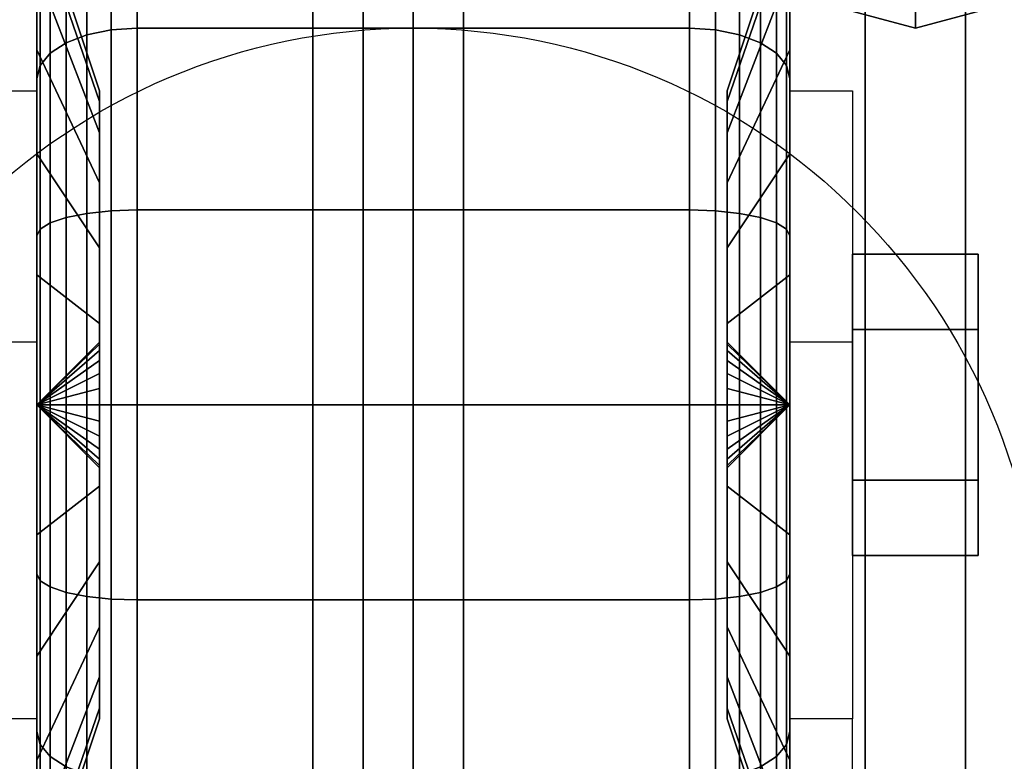
# Model space of a CAD drawing. Extents: x -49.5 to 49.5, y -18.5 to 18.5.
# Drawn here: x 45.7 to 47.7, y 14.3 to 15.8 of the extents above; entities that cross this region are included whole.
import ezdxf

# ---------------------------------------------------------------- set-up
doc = ezdxf.new("R2010")
doc.units = 0
for name, color, linetype in [('3D', 254, 'CONTINUOUS'), ('3D-BLACK', 250, 'CONTINUOUS'), ('3D-CASTIRON', 251, 'CONTINUOUS'), ('3D-CHROME', 254, 'CONTINUOUS'), ('3D-FLAT', 7, 'CONTINUOUS'), ('3D-NON', 43, 'CONTINUOUS')]:
    doc.layers.add(name, color=color, linetype=linetype)

msp = doc.modelspace()

# ---------------------------------------------------------------- linework, layer by layer
at = {"layer": '3D', "extrusion": (-1, 0, 0)}
msp.add_circle((-15, 1.5, -47.625), 0.25, dxfattribs=at)
msp.add_arc((-15, 1.5, -45.75), 0.625, 180, 0, dxfattribs=at)
at = {"layer": '3D', "extrusion": (1, 0, 0)}
msp.add_arc((15, 1.5, 47.25), 0.625, 180, 0, dxfattribs=at)
at = {"layer": '3D'}
for points in [[(47.5, 15.75, 26.25), (47.5, 15.7835, 26.125), (47.1417, 15.8795, 26.125), (47.125, 15.8505, 26.25)], [(47.875, 15.8505, 26.25), (47.8583, 15.8795, 26.125), (47.5, 15.7835, 26.125), (47.5, 15.75, 26.25)], [(47.5, 15.75, 29.5), (47.5, 15.75, 26.25), (47.125, 15.8505, 26.25), (47.125, 15.8505, 29.5)], [(47.875, 15.8505, 29.5), (47.875, 15.8505, 26.25), (47.5, 15.75, 26.25), (47.5, 15.75, 29.5)], [(45.75, 15.125, 3.75), (45.625, 15.125, 3.75), (45.625, 15.625, 1.5), (45.75, 15.625, 1.5)], [(47.25, 15.625, 1.5), (47.375, 15.625, 1.5), (47.375, 15.125, 3.75), (47.25, 15.125, 3.75)], [(45.75, 15, 1.5), (45.875, 15.1207, 1.4676), (45.875, 15.125, 1.5), (45.75, 15, 1.5)], [(45.75, 15, 1.5), (45.875, 15.125, 1.5), (45.875, 15.1207, 1.5324), (45.75, 15, 1.5)], [(45.75, 15, 1.5), (45.875, 15.1083, 1.4375), (45.875, 15.1207, 1.4676), (45.75, 15, 1.5)], [(45.75, 15, 1.5), (45.875, 15.1207, 1.5324), (45.875, 15.1083, 1.5625), (45.75, 15, 1.5)], [(47.25, 15, 1.5), (47.125, 15.125, 1.5), (47.125, 15.1207, 1.4676), (47.25, 15, 1.5)], [(47.25, 15, 1.5), (47.125, 15.1207, 1.5324), (47.125, 15.125, 1.5), (47.25, 15, 1.5)], [(47.25, 15, 1.5), (47.125, 15.1207, 1.4676), (47.125, 15.1083, 1.4375), (47.25, 15, 1.5)], [(47.25, 15, 1.5), (47.125, 15.1083, 1.5625), (47.125, 15.1207, 1.5324), (47.25, 15, 1.5)], [(45.75, 15, 1.5), (45.875, 15.0884, 1.4116), (45.875, 15.1083, 1.4375), (45.75, 15, 1.5)], [(45.75, 15, 1.5), (45.875, 15.1083, 1.5625), (45.875, 15.0884, 1.5884), (45.75, 15, 1.5)], [(47.25, 15, 1.5), (47.125, 15.1083, 1.4375), (47.125, 15.0884, 1.4116), (47.25, 15, 1.5)], [(47.25, 15, 1.5), (47.125, 15.0884, 1.5884), (47.125, 15.1083, 1.5625), (47.25, 15, 1.5)], [(45.75, 15, 1.5), (45.875, 15.0625, 1.3917), (45.875, 15.0884, 1.4116), (45.75, 15, 1.5)], [(45.75, 15, 1.5), (45.875, 15.0884, 1.5884), (45.875, 15.0625, 1.6083), (45.75, 15, 1.5)], [(47.25, 15, 1.5), (47.125, 15.0884, 1.4116), (47.125, 15.0625, 1.3917), (47.25, 15, 1.5)], [(47.25, 15, 1.5), (47.125, 15.0625, 1.6083), (47.125, 15.0884, 1.5884), (47.25, 15, 1.5)], [(45.75, 15, 1.5), (45.875, 15.0324, 1.3793), (45.875, 15.0625, 1.3917), (45.75, 15, 1.5)], [(45.75, 15, 1.5), (45.875, 15.0625, 1.6083), (45.875, 15.0324, 1.6207), (45.75, 15, 1.5)], [(47.25, 15, 1.5), (47.125, 15.0625, 1.3917), (47.125, 15.0324, 1.3793), (47.25, 15, 1.5)], [(47.25, 15, 1.5), (47.125, 15.0324, 1.6207), (47.125, 15.0625, 1.6083), (47.25, 15, 1.5)], [(45.75, 15, 1.5), (45.875, 15, 1.375), (45.875, 15.0324, 1.3793), (45.75, 15, 1.5)], [(45.75, 15, 1.5), (45.875, 15.0324, 1.6207), (45.875, 15, 1.625), (45.75, 15, 1.5)], [(47.25, 15, 1.5), (47.125, 15.0324, 1.3793), (47.125, 15, 1.375), (47.25, 15, 1.5)], [(47.25, 15, 1.5), (47.125, 15, 1.625), (47.125, 15.0324, 1.6207), (47.25, 15, 1.5)], [(45.75, 15, 1.5), (45.875, 14.9676, 1.3793), (45.875, 15, 1.375), (45.75, 15, 1.5)], [(45.75, 15, 1.5), (45.875, 14.9375, 1.3917), (45.875, 14.9676, 1.3793), (45.75, 15, 1.5)], [(45.75, 15, 1.5), (45.875, 14.9116, 1.4116), (45.875, 14.9375, 1.3917), (45.75, 15, 1.5)], [(45.75, 15, 1.5), (45.875, 14.8917, 1.4375), (45.875, 14.9116, 1.4116), (45.75, 15, 1.5)], [(45.75, 15, 1.5), (45.875, 14.8793, 1.4676), (45.875, 14.8917, 1.4375), (45.75, 15, 1.5)], [(45.75, 15, 1.5), (45.875, 14.875, 1.5), (45.875, 14.8793, 1.4676), (45.75, 15, 1.5)], [(45.75, 15, 1.5), (45.875, 14.8793, 1.5324), (45.875, 14.875, 1.5), (45.75, 15, 1.5)], [(45.75, 15, 1.5), (45.875, 14.8917, 1.5625), (45.875, 14.8793, 1.5324), (45.75, 15, 1.5)], [(45.75, 15, 1.5), (45.875, 14.9116, 1.5884), (45.875, 14.8917, 1.5625), (45.75, 15, 1.5)], [(45.75, 15, 1.5), (45.875, 14.9375, 1.6083), (45.875, 14.9116, 1.5884), (45.75, 15, 1.5)], [(45.75, 15, 1.5), (45.875, 14.9676, 1.6207), (45.875, 14.9375, 1.6083), (45.75, 15, 1.5)], [(45.75, 15, 1.5), (45.875, 15, 1.625), (45.875, 14.9676, 1.6207), (45.75, 15, 1.5)], [(47.25, 15, 1.5), (47.125, 14.8793, 1.4676), (47.125, 14.875, 1.5), (47.25, 15, 1.5)], [(47.25, 15, 1.5), (47.125, 14.8917, 1.4375), (47.125, 14.8793, 1.4676), (47.25, 15, 1.5)], [(47.25, 15, 1.5), (47.125, 14.9116, 1.4116), (47.125, 14.8917, 1.4375), (47.25, 15, 1.5)], [(47.25, 15, 1.5), (47.125, 14.9375, 1.3917), (47.125, 14.9116, 1.4116), (47.25, 15, 1.5)], [(47.25, 15, 1.5), (47.125, 14.9676, 1.3793), (47.125, 14.9375, 1.3917), (47.25, 15, 1.5)], [(47.25, 15, 1.5), (47.125, 15, 1.375), (47.125, 14.9676, 1.3793), (47.25, 15, 1.5)], [(47.25, 15, 1.5), (47.125, 14.9676, 1.6207), (47.125, 15, 1.625), (47.25, 15, 1.5)], [(47.25, 15, 1.5), (47.125, 14.9375, 1.6083), (47.125, 14.9676, 1.6207), (47.25, 15, 1.5)], [(47.25, 15, 1.5), (47.125, 14.9116, 1.5884), (47.125, 14.9375, 1.6083), (47.25, 15, 1.5)], [(47.25, 15, 1.5), (47.125, 14.8917, 1.5625), (47.125, 14.9116, 1.5884), (47.25, 15, 1.5)], [(47.25, 15, 1.5), (47.125, 14.8793, 1.5324), (47.125, 14.8917, 1.5625), (47.25, 15, 1.5)], [(47.25, 15, 1.5), (47.125, 14.875, 1.5), (47.125, 14.8793, 1.5324), (47.25, 15, 1.5)], [(45.75, 14.375, 1.5), (45.625, 14.375, 1.5), (45.625, 13.875, 3.75), (45.75, 13.875, 3.75)], [(47.25, 13.875, 3.75), (47.375, 13.875, 3.75), (47.375, 14.375, 1.5), (47.25, 14.375, 1.5)]]:
    msp.add_3dface(points, dxfattribs=at)
at = {"layer": '3D-BLACK'}
for points in [[(49.4, 18.5, 36.5), (25.6, 18.5, 36.5), (25.6, -12.5, 36.5), (49.4, -12.5, 36.5)], [(45.75, 15.7071, 0.7929), (45.75, 15.9192, 0.5808), (45.75, 16.1258, 0.85), (45.75, 15.866, 1)], [(45.75, 15.866, 2), (45.75, 16.1258, 2.15), (45.75, 15.9192, 2.4192), (45.75, 15.7071, 2.2071)], [(47.25, 15.9192, 0.5808), (47.25, 15.7071, 0.7929), (47.25, 15.866, 1), (47.25, 16.1258, 0.85)], [(47.25, 16.1258, 2.15), (47.25, 15.866, 2), (47.25, 15.7071, 2.2071), (47.25, 15.9192, 2.4192)], [(45.8086, 15.7207, 0.2517), (45.85, 15.7366, 0.2242), (45.85, 16.0417, 0.4583), (45.8086, 16.0192, 0.4808)], [(45.8086, 16.0192, 2.5192), (45.85, 16.0417, 2.5417), (45.85, 15.7366, 2.7758), (45.8086, 15.7207, 2.7483)], [(45.85, 15.7366, 0.2242), (45.8982, 15.7466, 0.2069), (45.8982, 16.0558, 0.4442), (45.85, 16.0417, 0.4583)], [(45.85, 16.0417, 2.5417), (45.8982, 16.0558, 2.5558), (45.8982, 15.7466, 2.7931), (45.85, 15.7366, 2.7758)], [(45.8982, 15.7466, 0.2069), (45.95, 15.75, 0.201), (45.95, 16.0607, 0.4393), (45.8982, 16.0558, 0.4442)], [(45.8982, 16.0558, 2.5558), (45.95, 16.0607, 2.5607), (45.95, 15.75, 2.799), (45.8982, 15.7466, 2.7931)], [(45.95, 15.75, 0.201), (47.05, 15.75, 0.201), (47.05, 16.0607, 0.4393), (45.95, 16.0607, 0.4393)], [(45.95, 16.0607, 2.5607), (47.05, 16.0607, 2.5607), (47.05, 15.75, 2.799), (45.95, 15.75, 2.799)], [(47.05, 15.75, 0.201), (47.1018, 15.7466, 0.2069), (47.1018, 16.0558, 0.4442), (47.05, 16.0607, 0.4393)], [(47.05, 16.0607, 2.5607), (47.1018, 16.0558, 2.5558), (47.1018, 15.7466, 2.7931), (47.05, 15.75, 2.799)], [(47.1018, 15.7466, 0.2069), (47.15, 15.7366, 0.2242), (47.15, 16.0417, 0.4583), (47.1018, 16.0558, 0.4442)], [(47.1018, 16.0558, 2.5558), (47.15, 16.0417, 2.5417), (47.15, 15.7366, 2.7758), (47.1018, 15.7466, 2.7931)], [(47.15, 15.7366, 0.2242), (47.1914, 15.7207, 0.2517), (47.1914, 16.0192, 0.4808), (47.15, 16.0417, 0.4583)], [(47.15, 16.0417, 2.5417), (47.1914, 16.0192, 2.5192), (47.1914, 15.7207, 2.7483), (47.15, 15.7366, 2.7758)], [(45.7768, 15.7, 0.2876), (45.8086, 15.7207, 0.2517), (45.8086, 16.0192, 0.4808), (45.7768, 15.9899, 0.5101)], [(45.7768, 15.9899, 2.4899), (45.8086, 16.0192, 2.5192), (45.8086, 15.7207, 2.7483), (45.7768, 15.7, 2.7124)], [(47.1914, 15.7207, 0.2517), (47.2232, 15.7, 0.2876), (47.2232, 15.9899, 0.5101), (47.1914, 16.0192, 0.4808)], [(47.1914, 16.0192, 2.5192), (47.2232, 15.9899, 2.4899), (47.2232, 15.7, 2.7124), (47.1914, 15.7207, 2.7483)], [(45.875, 15.6037, 1.3382), (45.75, 15.9659, 1.2412), (45.75, 16, 1.5), (45.875, 15.625, 1.5)], [(45.875, 15.625, 1.5), (45.75, 16, 1.5), (45.75, 15.9659, 1.7588), (45.875, 15.6037, 1.6618)], [(45.7568, 15.6759, 0.3293), (45.7768, 15.7, 0.2876), (45.7768, 15.9899, 0.5101), (45.7568, 15.9558, 0.5442)], [(45.7568, 15.9558, 2.4558), (45.7768, 15.9899, 2.4899), (45.7768, 15.7, 2.7124), (45.7568, 15.6759, 2.6707)], [(47.25, 15.9659, 1.2412), (47.125, 15.6037, 1.3382), (47.125, 15.625, 1.5), (47.25, 16, 1.5)], [(47.25, 16, 1.5), (47.125, 15.625, 1.5), (47.125, 15.6037, 1.6618), (47.25, 15.9659, 1.7588)], [(47.2232, 15.7, 0.2876), (47.2432, 15.6759, 0.3293), (47.2432, 15.9558, 0.5442), (47.2232, 15.9899, 0.5101)], [(47.2232, 15.9899, 2.4899), (47.2432, 15.9558, 2.4558), (47.2432, 15.6759, 2.6707), (47.2232, 15.7, 2.7124)], [(45.875, 15.5413, 1.1875), (45.75, 15.866, 1), (45.75, 15.9659, 1.2412), (45.875, 15.6037, 1.3382)], [(45.875, 15.6037, 1.6618), (45.75, 15.9659, 1.7588), (45.75, 15.866, 2), (45.875, 15.5413, 1.8125)], [(47.25, 15.866, 1), (47.125, 15.5413, 1.1875), (47.125, 15.6037, 1.3382), (47.25, 15.9659, 1.2412)], [(47.25, 15.9659, 1.7588), (47.125, 15.6037, 1.6618), (47.125, 15.5413, 1.8125), (47.25, 15.866, 2)], [(45.75, 15.65, 0.3742), (45.7568, 15.6759, 0.3293), (45.7568, 15.9558, 0.5442), (45.75, 15.9192, 0.5808)], [(45.75, 15.9192, 2.4192), (45.7568, 15.9558, 2.4558), (45.7568, 15.6759, 2.6707), (45.75, 15.65, 2.6258)], [(47.2432, 15.6759, 0.3293), (47.25, 15.65, 0.3742), (47.25, 15.9192, 0.5808), (47.2432, 15.9558, 0.5442)], [(47.2432, 15.9558, 2.4558), (47.25, 15.9192, 2.4192), (47.25, 15.65, 2.6258), (47.2432, 15.6759, 2.6707)], [(45.75, 15.5, 0.634), (45.75, 15.65, 0.3742), (45.75, 15.9192, 0.5808), (45.75, 15.7071, 0.7929)], [(45.75, 15.7071, 2.2071), (45.75, 15.9192, 2.4192), (45.75, 15.65, 2.6258), (45.75, 15.5, 2.366)], [(47.25, 15.65, 0.3742), (47.25, 15.5, 0.634), (47.25, 15.7071, 0.7929), (47.25, 15.9192, 0.5808)], [(47.25, 15.9192, 2.4192), (47.25, 15.7071, 2.2071), (47.25, 15.5, 2.366), (47.25, 15.65, 2.6258)], [(45.875, 15.4419, 1.0581), (45.75, 15.7071, 0.7929), (45.75, 15.866, 1), (45.875, 15.5413, 1.1875)], [(45.875, 15.5413, 1.8125), (45.75, 15.866, 2), (45.75, 15.7071, 2.2071), (45.875, 15.4419, 1.9419)], [(47.25, 15.7071, 0.7929), (47.125, 15.4419, 1.0581), (47.125, 15.5413, 1.1875), (47.25, 15.866, 1)], [(47.25, 15.866, 2), (47.125, 15.5413, 1.8125), (47.125, 15.4419, 1.9419), (47.25, 15.7071, 2.2071)], [(45.8982, 15.3865, 0.0577), (45.95, 15.3882, 0.0511), (45.95, 15.75, 0.201), (45.8982, 15.7466, 0.2069)], [(45.8982, 15.7466, 2.7931), (45.95, 15.75, 2.799), (45.95, 15.3882, 2.9489), (45.8982, 15.3865, 2.9423)], [(45.95, 15.3882, 0.0511), (47.05, 15.3882, 0.0511), (47.05, 15.75, 0.201), (45.95, 15.75, 0.201)], [(45.95, 15.75, 2.799), (47.05, 15.75, 2.799), (47.05, 15.3882, 2.9489), (45.95, 15.3882, 2.9489)], [(47.05, 15.3882, 0.0511), (47.1018, 15.3865, 0.0577), (47.1018, 15.7466, 0.2069), (47.05, 15.75, 0.201)], [(47.05, 15.75, 2.799), (47.1018, 15.7466, 2.7931), (47.1018, 15.3865, 2.9423), (47.05, 15.3882, 2.9489)], [(45.8086, 15.3731, 0.1077), (45.85, 15.3813, 0.077), (45.85, 15.7366, 0.2242), (45.8086, 15.7207, 0.2517)], [(45.8086, 15.7207, 2.7483), (45.85, 15.7366, 2.7758), (45.85, 15.3813, 2.923), (45.8086, 15.3731, 2.8923)], [(45.85, 15.3813, 0.077), (45.8982, 15.3865, 0.0577), (45.8982, 15.7466, 0.2069), (45.85, 15.7366, 0.2242)], [(45.85, 15.7366, 2.7758), (45.8982, 15.7466, 2.7931), (45.8982, 15.3865, 2.9423), (45.85, 15.3813, 2.923)], [(47.1018, 15.3865, 0.0577), (47.15, 15.3813, 0.077), (47.15, 15.7366, 0.2242), (47.1018, 15.7466, 0.2069)], [(47.1018, 15.7466, 2.7931), (47.15, 15.7366, 2.7758), (47.15, 15.3813, 2.923), (47.1018, 15.3865, 2.9423)], [(47.15, 15.3813, 0.077), (47.1914, 15.3731, 0.1077), (47.1914, 15.7207, 0.2517), (47.15, 15.7366, 0.2242)], [(47.15, 15.7366, 2.7758), (47.1914, 15.7207, 2.7483), (47.1914, 15.3731, 2.8923), (47.15, 15.3813, 2.923)], [(45.7768, 15.3623, 0.1477), (45.8086, 15.3731, 0.1077), (45.8086, 15.7207, 0.2517), (45.7768, 15.7, 0.2876)], [(45.7768, 15.7, 2.7124), (45.8086, 15.7207, 2.7483), (45.8086, 15.3731, 2.8923), (45.7768, 15.3623, 2.8523)], [(47.1914, 15.3731, 0.1077), (47.2232, 15.3623, 0.1477), (47.2232, 15.7, 0.2876), (47.1914, 15.7207, 0.2517)], [(47.1914, 15.7207, 2.7483), (47.2232, 15.7, 2.7124), (47.2232, 15.3623, 2.8523), (47.1914, 15.3731, 2.8923)], [(45.875, 15.3125, 0.9587), (45.75, 15.5, 0.634), (45.75, 15.7071, 0.7929), (45.875, 15.4419, 1.0581)], [(45.875, 15.4419, 1.9419), (45.75, 15.7071, 2.2071), (45.75, 15.5, 2.366), (45.875, 15.3125, 2.0413)], [(45.7568, 15.3499, 0.1943), (45.7768, 15.3623, 0.1477), (45.7768, 15.7, 0.2876), (45.7568, 15.6759, 0.3293)], [(45.7568, 15.6759, 2.6707), (45.7768, 15.7, 2.7124), (45.7768, 15.3623, 2.8523), (45.7568, 15.3499, 2.8057)], [(47.25, 15.5, 0.634), (47.125, 15.3125, 0.9587), (47.125, 15.4419, 1.0581), (47.25, 15.7071, 0.7929)], [(47.25, 15.7071, 2.2071), (47.125, 15.4419, 1.9419), (47.125, 15.3125, 2.0413), (47.25, 15.5, 2.366)], [(47.2232, 15.3623, 0.1477), (47.2432, 15.3499, 0.1943), (47.2432, 15.6759, 0.3293), (47.2232, 15.7, 0.2876)], [(47.2232, 15.7, 2.7124), (47.2432, 15.6759, 2.6707), (47.2432, 15.3499, 2.8057), (47.2232, 15.3623, 2.8523)], [(45.75, 15.3365, 0.2443), (45.7568, 15.3499, 0.1943), (45.7568, 15.6759, 0.3293), (45.75, 15.65, 0.3742)], [(45.75, 15.65, 2.6258), (45.7568, 15.6759, 2.6707), (45.7568, 15.3499, 2.8057), (45.75, 15.3365, 2.7557)], [(47.2432, 15.3499, 0.1943), (47.25, 15.3365, 0.2443), (47.25, 15.65, 0.3742), (47.2432, 15.6759, 0.3293)], [(47.2432, 15.6759, 2.6707), (47.25, 15.65, 2.6258), (47.25, 15.3365, 2.7557), (47.2432, 15.3499, 2.8057)], [(45.75, 15.2588, 0.5341), (45.75, 15.3365, 0.2443), (45.75, 15.65, 0.3742), (45.75, 15.5, 0.634)], [(45.75, 15.5, 2.366), (45.75, 15.65, 2.6258), (45.75, 15.3365, 2.7557), (45.75, 15.2588, 2.4659)], [(47.25, 15.3365, 0.2443), (47.25, 15.2588, 0.5341), (47.25, 15.5, 0.634), (47.25, 15.65, 0.3742)], [(47.25, 15.65, 2.6258), (47.25, 15.5, 2.366), (47.25, 15.2588, 2.4659), (47.25, 15.3365, 2.7557)], [(45.875, 15.1618, 0.8963), (45.75, 15.2588, 0.5341), (45.75, 15.5, 0.634), (45.875, 15.3125, 0.9587)], [(45.875, 15.3125, 2.0413), (45.75, 15.5, 2.366), (45.75, 15.2588, 2.4659), (45.875, 15.1618, 2.1037)], [(47.25, 15.2588, 0.5341), (47.125, 15.1618, 0.8963), (47.125, 15.3125, 0.9587), (47.25, 15.5, 0.634)], [(47.25, 15.5, 2.366), (47.125, 15.3125, 2.0413), (47.125, 15.1618, 2.1037), (47.25, 15.2588, 2.4659)], [(45.8086, 15, 0.0586), (45.85, 15, 0.0268), (45.85, 15.3813, 0.077), (45.8086, 15.3731, 0.1077)], [(45.8086, 15.3731, 2.8923), (45.85, 15.3813, 2.923), (45.85, 15, 2.9732), (45.8086, 15, 2.9414)], [(45.85, 15, 0.0268), (45.8982, 15, 0.0068), (45.8982, 15.3865, 0.0577), (45.85, 15.3813, 0.077)], [(45.85, 15.3813, 2.923), (45.8982, 15.3865, 2.9423), (45.8982, 15, 2.9932), (45.85, 15, 2.9732)], [(45.8982, 15, 0.0068), (45.95, 15), (45.95, 15.3882, 0.0511), (45.8982, 15.3865, 0.0577)], [(45.8982, 15.3865, 2.9423), (45.95, 15.3882, 2.9489), (45.95, 15, 3), (45.8982, 15, 2.9932)], [(45.95, 15), (47.05, 15), (47.05, 15.3882, 0.0511), (45.95, 15.3882, 0.0511)], [(45.95, 15.3882, 2.9489), (47.05, 15.3882, 2.9489), (47.05, 15, 3), (45.95, 15, 3)], [(47.05, 15), (47.1018, 15, 0.0068), (47.1018, 15.3865, 0.0577), (47.05, 15.3882, 0.0511)], [(47.05, 15.3882, 2.9489), (47.1018, 15.3865, 2.9423), (47.1018, 15, 2.9932), (47.05, 15, 3)], [(47.1018, 15, 0.0068), (47.15, 15, 0.0268), (47.15, 15.3813, 0.077), (47.1018, 15.3865, 0.0577)], [(47.1018, 15.3865, 2.9423), (47.15, 15.3813, 2.923), (47.15, 15, 2.9732), (47.1018, 15, 2.9932)], [(47.15, 15, 0.0268), (47.1914, 15, 0.0586), (47.1914, 15.3731, 0.1077), (47.15, 15.3813, 0.077)], [(47.15, 15.3813, 2.923), (47.1914, 15.3731, 2.8923), (47.1914, 15, 2.9414), (47.15, 15, 2.9732)], [(45.7568, 15, 0.1482), (45.7768, 15, 0.1), (45.7768, 15.3623, 0.1477), (45.7568, 15.3499, 0.1943)], [(45.7568, 15.3499, 2.8057), (45.7768, 15.3623, 2.8523), (45.7768, 15, 2.9), (45.7568, 15, 2.8518)], [(45.7768, 15, 0.1), (45.8086, 15, 0.0586), (45.8086, 15.3731, 0.1077), (45.7768, 15.3623, 0.1477)], [(45.7768, 15.3623, 2.8523), (45.8086, 15.3731, 2.8923), (45.8086, 15, 2.9414), (45.7768, 15, 2.9)], [(47.1914, 15, 0.0586), (47.2232, 15, 0.1), (47.2232, 15.3623, 0.1477), (47.1914, 15.3731, 0.1077)], [(47.1914, 15.3731, 2.8923), (47.2232, 15.3623, 2.8523), (47.2232, 15, 2.9), (47.1914, 15, 2.9414)], [(47.2232, 15, 0.1), (47.2432, 15, 0.1482), (47.2432, 15.3499, 0.1943), (47.2232, 15.3623, 0.1477)], [(47.2232, 15.3623, 2.8523), (47.2432, 15.3499, 2.8057), (47.2432, 15, 2.8518), (47.2232, 15, 2.9)], [(45.75, 15, 0.2), (45.7568, 15, 0.1482), (45.7568, 15.3499, 0.1943), (45.75, 15.3365, 0.2443)], [(45.75, 15.3365, 2.7557), (45.7568, 15.3499, 2.8057), (45.7568, 15, 2.8518), (45.75, 15, 2.8)], [(45.75, 15, 0.5), (45.75, 15, 0.2), (45.75, 15.3365, 0.2443), (45.75, 15.2588, 0.5341)], [(45.75, 15.2588, 2.4659), (45.75, 15.3365, 2.7557), (45.75, 15, 2.8), (45.75, 15, 2.5)], [(47.2432, 15, 0.1482), (47.25, 15, 0.2), (47.25, 15.3365, 0.2443), (47.2432, 15.3499, 0.1943)], [(47.2432, 15.3499, 2.8057), (47.25, 15.3365, 2.7557), (47.25, 15, 2.8), (47.2432, 15, 2.8518)], [(47.25, 15, 0.2), (47.25, 15, 0.5), (47.25, 15.2588, 0.5341), (47.25, 15.3365, 0.2443)], [(47.25, 15.3365, 2.7557), (47.25, 15.2588, 2.4659), (47.25, 15, 2.5), (47.25, 15, 2.8)], [(45.875, 15, 0.875), (45.75, 15, 0.5), (45.75, 15.2588, 0.5341), (45.875, 15.1618, 0.8963)], [(45.875, 15.1618, 2.1037), (45.75, 15.2588, 2.4659), (45.75, 15, 2.5), (45.875, 15, 2.125)], [(47.25, 15, 0.5), (47.125, 15, 0.875), (47.125, 15.1618, 0.8963), (47.25, 15.2588, 0.5341)], [(47.25, 15.2588, 2.4659), (47.125, 15.1618, 2.1037), (47.125, 15, 2.125), (47.25, 15, 2.5)], [(45.75, 14.6635, 0.2443), (45.7568, 14.6501, 0.1943), (45.7568, 15, 0.1482), (45.75, 15, 0.2)], [(45.75, 14.7412, 0.5341), (45.75, 14.6635, 0.2443), (45.75, 15, 0.2), (45.75, 15, 0.5)], [(45.875, 14.8382, 0.8963), (45.75, 14.7412, 0.5341), (45.75, 15, 0.5), (45.875, 15, 0.875)], [(45.75, 15, 2.8), (45.7568, 15, 2.8518), (45.7568, 14.6501, 2.8057), (45.75, 14.6635, 2.7557)], [(45.75, 15, 2.5), (45.75, 15, 2.8), (45.75, 14.6635, 2.7557), (45.75, 14.7412, 2.4659)], [(45.875, 15, 2.125), (45.75, 15, 2.5), (45.75, 14.7412, 2.4659), (45.875, 14.8382, 2.1037)], [(45.7568, 14.6501, 0.1943), (45.7768, 14.6377, 0.1477), (45.7768, 15, 0.1), (45.7568, 15, 0.1482)], [(45.7568, 15, 2.8518), (45.7768, 15, 2.9), (45.7768, 14.6377, 2.8523), (45.7568, 14.6501, 2.8057)], [(45.7768, 14.6377, 0.1477), (45.8086, 14.6269, 0.1077), (45.8086, 15, 0.0586), (45.7768, 15, 0.1)], [(45.7768, 15, 2.9), (45.8086, 15, 2.9414), (45.8086, 14.6269, 2.8923), (45.7768, 14.6377, 2.8523)], [(45.8086, 14.6269, 0.1077), (45.85, 14.6187, 0.077), (45.85, 15, 0.0268), (45.8086, 15, 0.0586)], [(45.8086, 15, 2.9414), (45.85, 15, 2.9732), (45.85, 14.6187, 2.923), (45.8086, 14.6269, 2.8923)], [(45.85, 14.6187, 0.077), (45.8982, 14.6135, 0.0577), (45.8982, 15, 0.0068), (45.85, 15, 0.0268)], [(45.85, 15, 2.9732), (45.8982, 15, 2.9932), (45.8982, 14.6135, 2.9423), (45.85, 14.6187, 2.923)], [(45.8982, 14.6135, 0.0577), (45.95, 14.6118, 0.0511), (45.95, 15), (45.8982, 15, 0.0068)], [(45.8982, 15, 2.9932), (45.95, 15, 3), (45.95, 14.6118, 2.9489), (45.8982, 14.6135, 2.9423)], [(45.95, 14.6118, 0.0511), (47.05, 14.6118, 0.0511), (47.05, 15), (45.95, 15)], [(45.95, 15, 3), (47.05, 15, 3), (47.05, 14.6118, 2.9489), (45.95, 14.6118, 2.9489)], [(47.05, 14.6118, 0.0511), (47.1018, 14.6135, 0.0577), (47.1018, 15, 0.0068), (47.05, 15)], [(47.05, 15, 3), (47.1018, 15, 2.9932), (47.1018, 14.6135, 2.9423), (47.05, 14.6118, 2.9489)], [(47.1018, 14.6135, 0.0577), (47.15, 14.6187, 0.077), (47.15, 15, 0.0268), (47.1018, 15, 0.0068)], [(47.1018, 15, 2.9932), (47.15, 15, 2.9732), (47.15, 14.6187, 2.923), (47.1018, 14.6135, 2.9423)], [(47.25, 14.7412, 0.5341), (47.125, 14.8382, 0.8963), (47.125, 15, 0.875), (47.25, 15, 0.5)], [(47.25, 15, 2.5), (47.125, 15, 2.125), (47.125, 14.8382, 2.1037), (47.25, 14.7412, 2.4659)], [(47.15, 14.6187, 0.077), (47.1914, 14.6269, 0.1077), (47.1914, 15, 0.0586), (47.15, 15, 0.0268)], [(47.15, 15, 2.9732), (47.1914, 15, 2.9414), (47.1914, 14.6269, 2.8923), (47.15, 14.6187, 2.923)], [(47.1914, 14.6269, 0.1077), (47.2232, 14.6377, 0.1477), (47.2232, 15, 0.1), (47.1914, 15, 0.0586)], [(47.1914, 15, 2.9414), (47.2232, 15, 2.9), (47.2232, 14.6377, 2.8523), (47.1914, 14.6269, 2.8923)], [(47.2232, 14.6377, 0.1477), (47.2432, 14.6501, 0.1943), (47.2432, 15, 0.1482), (47.2232, 15, 0.1)], [(47.2232, 15, 2.9), (47.2432, 15, 2.8518), (47.2432, 14.6501, 2.8057), (47.2232, 14.6377, 2.8523)], [(47.2432, 14.6501, 0.1943), (47.25, 14.6635, 0.2443), (47.25, 15, 0.2), (47.2432, 15, 0.1482)], [(47.2432, 15, 2.8518), (47.25, 15, 2.8), (47.25, 14.6635, 2.7557), (47.2432, 14.6501, 2.8057)], [(47.25, 14.6635, 0.2443), (47.25, 14.7412, 0.5341), (47.25, 15, 0.5), (47.25, 15, 0.2)], [(47.25, 15, 2.8), (47.25, 15, 2.5), (47.25, 14.7412, 2.4659), (47.25, 14.6635, 2.7557)], [(45.875, 14.6875, 0.9587), (45.75, 14.5, 0.634), (45.75, 14.7412, 0.5341), (45.875, 14.8382, 0.8963)], [(45.875, 14.8382, 2.1037), (45.75, 14.7412, 2.4659), (45.75, 14.5, 2.366), (45.875, 14.6875, 2.0413)], [(47.25, 14.5, 0.634), (47.125, 14.6875, 0.9587), (47.125, 14.8382, 0.8963), (47.25, 14.7412, 0.5341)], [(47.25, 14.7412, 2.4659), (47.125, 14.8382, 2.1037), (47.125, 14.6875, 2.0413), (47.25, 14.5, 2.366)], [(45.75, 14.5, 0.634), (45.75, 14.35, 0.3742), (45.75, 14.6635, 0.2443), (45.75, 14.7412, 0.5341)], [(45.75, 14.7412, 2.4659), (45.75, 14.6635, 2.7557), (45.75, 14.35, 2.6258), (45.75, 14.5, 2.366)], [(47.25, 14.35, 0.3742), (47.25, 14.5, 0.634), (47.25, 14.7412, 0.5341), (47.25, 14.6635, 0.2443)], [(47.25, 14.6635, 2.7557), (47.25, 14.7412, 2.4659), (47.25, 14.5, 2.366), (47.25, 14.35, 2.6258)], [(45.875, 14.5581, 1.0581), (45.75, 14.2929, 0.7929), (45.75, 14.5, 0.634), (45.875, 14.6875, 0.9587)], [(45.875, 14.6875, 2.0413), (45.75, 14.5, 2.366), (45.75, 14.2929, 2.2071), (45.875, 14.5581, 1.9419)], [(47.25, 14.2929, 0.7929), (47.125, 14.5581, 1.0581), (47.125, 14.6875, 0.9587), (47.25, 14.5, 0.634)], [(47.25, 14.5, 2.366), (47.125, 14.6875, 2.0413), (47.125, 14.5581, 1.9419), (47.25, 14.2929, 2.2071)], [(45.75, 14.35, 0.3742), (45.7568, 14.3241, 0.3293), (45.7568, 14.6501, 0.1943), (45.75, 14.6635, 0.2443)], [(45.75, 14.6635, 2.7557), (45.7568, 14.6501, 2.8057), (45.7568, 14.3241, 2.6707), (45.75, 14.35, 2.6258)], [(45.7568, 14.3241, 0.3293), (45.7768, 14.3, 0.2876), (45.7768, 14.6377, 0.1477), (45.7568, 14.6501, 0.1943)], [(45.7568, 14.6501, 2.8057), (45.7768, 14.6377, 2.8523), (45.7768, 14.3, 2.7124), (45.7568, 14.3241, 2.6707)], [(47.2232, 14.3, 0.2876), (47.2432, 14.3241, 0.3293), (47.2432, 14.6501, 0.1943), (47.2232, 14.6377, 0.1477)], [(47.2232, 14.6377, 2.8523), (47.2432, 14.6501, 2.8057), (47.2432, 14.3241, 2.6707), (47.2232, 14.3, 2.7124)], [(47.2432, 14.3241, 0.3293), (47.25, 14.35, 0.3742), (47.25, 14.6635, 0.2443), (47.2432, 14.6501, 0.1943)], [(47.2432, 14.6501, 2.8057), (47.25, 14.6635, 2.7557), (47.25, 14.35, 2.6258), (47.2432, 14.3241, 2.6707)], [(45.7768, 14.3, 0.2876), (45.8086, 14.2793, 0.2517), (45.8086, 14.6269, 0.1077), (45.7768, 14.6377, 0.1477)], [(45.7768, 14.6377, 2.8523), (45.8086, 14.6269, 2.8923), (45.8086, 14.2793, 2.7483), (45.7768, 14.3, 2.7124)], [(47.1914, 14.2793, 0.2517), (47.2232, 14.3, 0.2876), (47.2232, 14.6377, 0.1477), (47.1914, 14.6269, 0.1077)], [(47.1914, 14.6269, 2.8923), (47.2232, 14.6377, 2.8523), (47.2232, 14.3, 2.7124), (47.1914, 14.2793, 2.7483)], [(45.8086, 14.2793, 0.2517), (45.85, 14.2634, 0.2242), (45.85, 14.6187, 0.077), (45.8086, 14.6269, 0.1077)], [(45.8086, 14.6269, 2.8923), (45.85, 14.6187, 2.923), (45.85, 14.2634, 2.7758), (45.8086, 14.2793, 2.7483)], [(45.85, 14.2634, 0.2242), (45.8982, 14.2534, 0.2069), (45.8982, 14.6135, 0.0577), (45.85, 14.6187, 0.077)], [(45.85, 14.6187, 2.923), (45.8982, 14.6135, 2.9423), (45.8982, 14.2534, 2.7931), (45.85, 14.2634, 2.7758)], [(45.8982, 14.2534, 0.2069), (45.95, 14.25, 0.201), (45.95, 14.6118, 0.0511), (45.8982, 14.6135, 0.0577)], [(45.8982, 14.6135, 2.9423), (45.95, 14.6118, 2.9489), (45.95, 14.25, 2.799), (45.8982, 14.2534, 2.7931)], [(45.95, 14.25, 0.201), (47.05, 14.25, 0.201), (47.05, 14.6118, 0.0511), (45.95, 14.6118, 0.0511)], [(45.95, 14.6118, 2.9489), (47.05, 14.6118, 2.9489), (47.05, 14.25, 2.799), (45.95, 14.25, 2.799)], [(47.05, 14.25, 0.201), (47.1018, 14.2534, 0.2069), (47.1018, 14.6135, 0.0577), (47.05, 14.6118, 0.0511)], [(47.05, 14.6118, 2.9489), (47.1018, 14.6135, 2.9423), (47.1018, 14.2534, 2.7931), (47.05, 14.25, 2.799)], [(47.1018, 14.2534, 0.2069), (47.15, 14.2634, 0.2242), (47.15, 14.6187, 0.077), (47.1018, 14.6135, 0.0577)], [(47.1018, 14.6135, 2.9423), (47.15, 14.6187, 2.923), (47.15, 14.2634, 2.7758), (47.1018, 14.2534, 2.7931)], [(47.15, 14.2634, 0.2242), (47.1914, 14.2793, 0.2517), (47.1914, 14.6269, 0.1077), (47.15, 14.6187, 0.077)], [(47.15, 14.6187, 2.923), (47.1914, 14.6269, 2.8923), (47.1914, 14.2793, 2.7483), (47.15, 14.2634, 2.7758)], [(45.875, 14.4587, 1.1875), (45.75, 14.134, 1), (45.75, 14.2929, 0.7929), (45.875, 14.5581, 1.0581)], [(45.875, 14.5581, 1.9419), (45.75, 14.2929, 2.2071), (45.75, 14.134, 2), (45.875, 14.4587, 1.8125)], [(47.25, 14.134, 1), (47.125, 14.4587, 1.1875), (47.125, 14.5581, 1.0581), (47.25, 14.2929, 0.7929)], [(47.25, 14.2929, 2.2071), (47.125, 14.5581, 1.9419), (47.125, 14.4587, 1.8125), (47.25, 14.134, 2)], [(45.75, 14.2929, 0.7929), (45.75, 14.0808, 0.5808), (45.75, 14.35, 0.3742), (45.75, 14.5, 0.634)], [(45.75, 14.5, 2.366), (45.75, 14.35, 2.6258), (45.75, 14.0808, 2.4192), (45.75, 14.2929, 2.2071)], [(47.25, 14.0808, 0.5808), (47.25, 14.2929, 0.7929), (47.25, 14.5, 0.634), (47.25, 14.35, 0.3742)], [(47.25, 14.35, 2.6258), (47.25, 14.5, 2.366), (47.25, 14.2929, 2.2071), (47.25, 14.0808, 2.4192)], [(45.875, 14.3963, 1.3382), (45.75, 14.0341, 1.2412), (45.75, 14.134, 1), (45.875, 14.4587, 1.1875)], [(45.875, 14.4587, 1.8125), (45.75, 14.134, 2), (45.75, 14.0341, 1.7588), (45.875, 14.3963, 1.6618)], [(47.25, 14.0341, 1.2412), (47.125, 14.3963, 1.3382), (47.125, 14.4587, 1.1875), (47.25, 14.134, 1)], [(47.25, 14.134, 2), (47.125, 14.4587, 1.8125), (47.125, 14.3963, 1.6618), (47.25, 14.0341, 1.7588)], [(45.875, 14.375, 1.5), (45.75, 14, 1.5), (45.75, 14.0341, 1.2412), (45.875, 14.3963, 1.3382)], [(45.875, 14.3963, 1.6618), (45.75, 14.0341, 1.7588), (45.75, 14, 1.5), (45.875, 14.375, 1.5)], [(47.25, 14, 1.5), (47.125, 14.375, 1.5), (47.125, 14.3963, 1.3382), (47.25, 14.0341, 1.2412)], [(47.25, 14.0341, 1.7588), (47.125, 14.3963, 1.6618), (47.125, 14.375, 1.5), (47.25, 14, 1.5)], [(45.75, 14.0808, 0.5808), (45.7568, 14.0442, 0.5442), (45.7568, 14.3241, 0.3293), (45.75, 14.35, 0.3742)], [(45.75, 14.35, 2.6258), (45.7568, 14.3241, 2.6707), (45.7568, 14.0442, 2.4558), (45.75, 14.0808, 2.4192)], [(47.2432, 14.0442, 0.5442), (47.25, 14.0808, 0.5808), (47.25, 14.35, 0.3742), (47.2432, 14.3241, 0.3293)], [(47.2432, 14.3241, 2.6707), (47.25, 14.35, 2.6258), (47.25, 14.0808, 2.4192), (47.2432, 14.0442, 2.4558)], [(45.7568, 14.0442, 0.5442), (45.7768, 14.0101, 0.5101), (45.7768, 14.3, 0.2876), (45.7568, 14.3241, 0.3293)], [(45.7568, 14.3241, 2.6707), (45.7768, 14.3, 2.7124), (45.7768, 14.0101, 2.4899), (45.7568, 14.0442, 2.4558)], [(47.2232, 14.0101, 0.5101), (47.2432, 14.0442, 0.5442), (47.2432, 14.3241, 0.3293), (47.2232, 14.3, 0.2876)], [(47.2232, 14.3, 2.7124), (47.2432, 14.3241, 2.6707), (47.2432, 14.0442, 2.4558), (47.2232, 14.0101, 2.4899)], [(45.7768, 14.0101, 0.5101), (45.8086, 13.9808, 0.4808), (45.8086, 14.2793, 0.2517), (45.7768, 14.3, 0.2876)], [(45.7768, 14.3, 2.7124), (45.8086, 14.2793, 2.7483), (45.8086, 13.9808, 2.5192), (45.7768, 14.0101, 2.4899)], [(47.1914, 13.9808, 0.4808), (47.2232, 14.0101, 0.5101), (47.2232, 14.3, 0.2876), (47.1914, 14.2793, 0.2517)], [(47.1914, 14.2793, 2.7483), (47.2232, 14.3, 2.7124), (47.2232, 14.0101, 2.4899), (47.1914, 13.9808, 2.5192)], [(45.75, 14.134, 1), (45.75, 13.8742, 0.85), (45.75, 14.0808, 0.5808), (45.75, 14.2929, 0.7929)], [(45.75, 14.2929, 2.2071), (45.75, 14.0808, 2.4192), (45.75, 13.8742, 2.15), (45.75, 14.134, 2)], [(47.25, 13.8742, 0.85), (47.25, 14.134, 1), (47.25, 14.2929, 0.7929), (47.25, 14.0808, 0.5808)], [(47.25, 14.0808, 2.4192), (47.25, 14.2929, 2.2071), (47.25, 14.134, 2), (47.25, 13.8742, 2.15)]]:
    msp.add_3dface(points, dxfattribs=at)
at = {"layer": '3D-CASTIRON'}
for points in [[(46.4, 18, 37.6), (46.4, -9.5, 37.6), (46.4, -9.5, 38.6), (46.4, 18, 38.6)], [(46.6, 18, 38.6), (46.4, 18, 38.6), (46.4, -9.5, 38.6), (46.6, -9.5, 38.6)], [(46.6, 18, 37.6), (46.4, 18, 37.6), (46.4, -9.5, 37.6), (46.6, -9.5, 37.6)], [(46.6, 18, 37.6), (46.6, -9.5, 37.6), (46.6, -9.5, 38.6), (46.6, 18, 38.6)], [(47.4, 18, 37.6), (47.4, -9.5, 37.6), (47.4, -9.5, 38.6), (47.4, 18, 38.6)], [(47.6, 18, 38.6), (47.4, 18, 38.6), (47.4, -9.5, 38.6), (47.6, -9.5, 38.6)], [(47.6, 18, 37.6), (47.4, 18, 37.6), (47.4, -9.5, 37.6), (47.6, -9.5, 37.6)], [(47.6, 18, 37.6), (47.6, -9.5, 37.6), (47.6, -9.5, 38.6), (47.6, 18, 38.6)]]:
    msp.add_3dface(points, dxfattribs=at)
at = {"layer": '3D-CHROME'}
for points in [[(47.625, 15.3, 1.5), (47.375, 15.3, 1.5), (47.375, 15.15, 1.2402), (47.625, 15.15, 1.2402)], [(47.625, 15.15, 1.7598), (47.375, 15.15, 1.7598), (47.375, 15.3, 1.5), (47.625, 15.3, 1.5)], [(47.625, 14.85, 1.7598), (47.375, 14.85, 1.7598), (47.375, 15.15, 1.7598), (47.625, 15.15, 1.7598)], [(47.625, 15.15, 1.2402), (47.375, 15.15, 1.2402), (47.375, 14.85, 1.2402), (47.625, 14.85, 1.2402)], [(47.625, 14.7, 1.5), (47.375, 14.7, 1.5), (47.375, 14.85, 1.7598), (47.625, 14.85, 1.7598)], [(47.625, 14.85, 1.2402), (47.375, 14.85, 1.2402), (47.375, 14.7, 1.5), (47.625, 14.7, 1.5)]]:
    msp.add_3dface(points, dxfattribs=at)
at = {"layer": '3D-FLAT'}
msp.add_circle((46.5, 14.5, 4), 1.25, dxfattribs=at)
for points in [[(49.4, 18.5, 23.9), (1.6, 18.5, 23.9), (1.6, -12.25, 23.9), (49.4, -12.25, 23.9)], [(49.4, 18.5, 4), (1.6, 18.5, 4), (1.6, -12.25, 4), (49.4, -12.25, 4)], [(49.4, 18.5, 36.5), (25.6, 18.5, 36.5), (25.6, -9.9, 36.5), (49.4, -9.9, 36.5)], [(49.4, 18.5, 37.5), (25.6, 18.5, 37.5), (25.6, -9.9, 37.5), (49.4, -9.9, 37.5)], [(48.5, 17.5, 25.5), (2.5, 17.5, 25.5), (2.5, -13.25, 25.5), (48.5, -13.25, 25.5)], [(46.3, 17.5, 27), (28.7, 17.5, 27), (28.7, -12, 27), (46.3, -12, 27)], [(46.3, 17.5, 26), (28.7, 17.5, 26), (28.7, -12, 26), (46.3, -12, 26)], [(46.4, 17.5, 29.5), (46.5, 17.5, 29.5), (46.5, -12, 29.5), (46.4, -12, 29.5)], [(46.4, 17.5, 26), (46.5, 17.5, 26), (46.5, -12, 26), (46.4, -12, 26)], [(45.75, 14.375, 3.75), (45.625, 14.375, 3.75), (45.625, 15.625, 3.75), (45.75, 15.625, 3.75)], [(47.25, 15.625, 3.75), (47.375, 15.625, 3.75), (47.375, 14.375, 3.75), (47.25, 14.375, 3.75)]]:
    msp.add_3dface(points, dxfattribs=at)
at = {"layer": '3D-NON'}
for points in [[(46.3, 17.5, 26), (46.3, -12, 26), (46.3, -12, 27), (46.3, 17.5, 27)], [(46.4, 17.5, 26), (46.4, -12, 26), (46.4, -12, 29.5), (46.4, 17.5, 29.5)], [(46.5, 17.5, 26), (46.5, -12, 26), (46.5, -12, 29.5), (46.5, 17.5, 29.5)], [(45.875, 15.1207, 1.4676), (45.875, 15.6037, 1.3382), (45.875, 15.625, 1.5), (45.875, 15.125, 1.5)], [(45.875, 15.125, 1.5), (45.875, 15.625, 1.5), (45.875, 15.6037, 1.6618), (45.875, 15.1207, 1.5324)], [(47.125, 15.125, 1.5), (47.125, 15.625, 1.5), (47.125, 15.6037, 1.3382), (47.125, 15.1207, 1.4676)], [(47.125, 15.1207, 1.5324), (47.125, 15.6037, 1.6618), (47.125, 15.625, 1.5), (47.125, 15.125, 1.5)], [(45.875, 15.1083, 1.4375), (45.875, 15.5413, 1.1875), (45.875, 15.6037, 1.3382), (45.875, 15.1207, 1.4676)], [(45.875, 15.1207, 1.5324), (45.875, 15.6037, 1.6618), (45.875, 15.5413, 1.8125), (45.875, 15.1083, 1.5625)], [(47.125, 15.1207, 1.4676), (47.125, 15.6037, 1.3382), (47.125, 15.5413, 1.1875), (47.125, 15.1083, 1.4375)], [(47.125, 15.1083, 1.5625), (47.125, 15.5413, 1.8125), (47.125, 15.6037, 1.6618), (47.125, 15.1207, 1.5324)], [(45.875, 15.0884, 1.4116), (45.875, 15.4419, 1.0581), (45.875, 15.5413, 1.1875), (45.875, 15.1083, 1.4375)], [(45.875, 15.1083, 1.5625), (45.875, 15.5413, 1.8125), (45.875, 15.4419, 1.9419), (45.875, 15.0884, 1.5884)], [(47.125, 15.1083, 1.4375), (47.125, 15.5413, 1.1875), (47.125, 15.4419, 1.0581), (47.125, 15.0884, 1.4116)], [(47.125, 15.0884, 1.5884), (47.125, 15.4419, 1.9419), (47.125, 15.5413, 1.8125), (47.125, 15.1083, 1.5625)], [(45.875, 15.0625, 1.3917), (45.875, 15.3125, 0.9587), (45.875, 15.4419, 1.0581), (45.875, 15.0884, 1.4116)], [(45.875, 15.0884, 1.5884), (45.875, 15.4419, 1.9419), (45.875, 15.3125, 2.0413), (45.875, 15.0625, 1.6083)], [(47.125, 15.0884, 1.4116), (47.125, 15.4419, 1.0581), (47.125, 15.3125, 0.9587), (47.125, 15.0625, 1.3917)], [(47.125, 15.0625, 1.6083), (47.125, 15.3125, 2.0413), (47.125, 15.4419, 1.9419), (47.125, 15.0884, 1.5884)], [(45.875, 15.0324, 1.3793), (45.875, 15.1618, 0.8963), (45.875, 15.3125, 0.9587), (45.875, 15.0625, 1.3917)], [(45.875, 15.0625, 1.6083), (45.875, 15.3125, 2.0413), (45.875, 15.1618, 2.1037), (45.875, 15.0324, 1.6207)], [(47.125, 15.0625, 1.3917), (47.125, 15.3125, 0.9587), (47.125, 15.1618, 0.8963), (47.125, 15.0324, 1.3793)], [(47.125, 15.0324, 1.6207), (47.125, 15.1618, 2.1037), (47.125, 15.3125, 2.0413), (47.125, 15.0625, 1.6083)], [(45.875, 15, 1.375), (45.875, 15, 0.875), (45.875, 15.1618, 0.8963), (45.875, 15.0324, 1.3793)], [(45.875, 15.0324, 1.6207), (45.875, 15.1618, 2.1037), (45.875, 15, 2.125), (45.875, 15, 1.625)], [(47.125, 15.0324, 1.3793), (47.125, 15.1618, 0.8963), (47.125, 15, 0.875), (47.125, 15, 1.375)], [(47.125, 15, 1.625), (47.125, 15, 2.125), (47.125, 15.1618, 2.1037), (47.125, 15.0324, 1.6207)], [(45.875, 14.9676, 1.3793), (45.875, 14.8382, 0.8963), (45.875, 15, 0.875), (45.875, 15, 1.375)], [(45.875, 15, 1.625), (45.875, 15, 2.125), (45.875, 14.8382, 2.1037), (45.875, 14.9676, 1.6207)], [(47.125, 15, 1.375), (47.125, 15, 0.875), (47.125, 14.8382, 0.8963), (47.125, 14.9676, 1.3793)], [(47.125, 14.9676, 1.6207), (47.125, 14.8382, 2.1037), (47.125, 15, 2.125), (47.125, 15, 1.625)], [(45.875, 14.9375, 1.3917), (45.875, 14.6875, 0.9587), (45.875, 14.8382, 0.8963), (45.875, 14.9676, 1.3793)], [(45.875, 14.9676, 1.6207), (45.875, 14.8382, 2.1037), (45.875, 14.6875, 2.0413), (45.875, 14.9375, 1.6083)], [(47.125, 14.9676, 1.3793), (47.125, 14.8382, 0.8963), (47.125, 14.6875, 0.9587), (47.125, 14.9375, 1.3917)], [(47.125, 14.9375, 1.6083), (47.125, 14.6875, 2.0413), (47.125, 14.8382, 2.1037), (47.125, 14.9676, 1.6207)], [(45.875, 14.9116, 1.4116), (45.875, 14.5581, 1.0581), (45.875, 14.6875, 0.9587), (45.875, 14.9375, 1.3917)], [(45.875, 14.9375, 1.6083), (45.875, 14.6875, 2.0413), (45.875, 14.5581, 1.9419), (45.875, 14.9116, 1.5884)], [(47.125, 14.9375, 1.3917), (47.125, 14.6875, 0.9587), (47.125, 14.5581, 1.0581), (47.125, 14.9116, 1.4116)], [(47.125, 14.9116, 1.5884), (47.125, 14.5581, 1.9419), (47.125, 14.6875, 2.0413), (47.125, 14.9375, 1.6083)], [(45.875, 14.8917, 1.4375), (45.875, 14.4587, 1.1875), (45.875, 14.5581, 1.0581), (45.875, 14.9116, 1.4116)], [(45.875, 14.9116, 1.5884), (45.875, 14.5581, 1.9419), (45.875, 14.4587, 1.8125), (45.875, 14.8917, 1.5625)], [(47.125, 14.9116, 1.4116), (47.125, 14.5581, 1.0581), (47.125, 14.4587, 1.1875), (47.125, 14.8917, 1.4375)], [(47.125, 14.8917, 1.5625), (47.125, 14.4587, 1.8125), (47.125, 14.5581, 1.9419), (47.125, 14.9116, 1.5884)], [(45.875, 14.8793, 1.4676), (45.875, 14.3963, 1.3382), (45.875, 14.4587, 1.1875), (45.875, 14.8917, 1.4375)], [(45.875, 14.8917, 1.5625), (45.875, 14.4587, 1.8125), (45.875, 14.3963, 1.6618), (45.875, 14.8793, 1.5324)], [(47.125, 14.8917, 1.4375), (47.125, 14.4587, 1.1875), (47.125, 14.3963, 1.3382), (47.125, 14.8793, 1.4676)], [(47.125, 14.8793, 1.5324), (47.125, 14.3963, 1.6618), (47.125, 14.4587, 1.8125), (47.125, 14.8917, 1.5625)], [(45.875, 14.875, 1.5), (45.875, 14.375, 1.5), (45.875, 14.3963, 1.3382), (45.875, 14.8793, 1.4676)], [(45.875, 14.8793, 1.5324), (45.875, 14.3963, 1.6618), (45.875, 14.375, 1.5), (45.875, 14.875, 1.5)], [(47.125, 14.8793, 1.4676), (47.125, 14.3963, 1.3382), (47.125, 14.375, 1.5), (47.125, 14.875, 1.5)], [(47.125, 14.875, 1.5), (47.125, 14.375, 1.5), (47.125, 14.3963, 1.6618), (47.125, 14.8793, 1.5324)]]:
    msp.add_3dface(points, dxfattribs=at)
at = {"layer": '3D-NON', "invisible_edges": 15}
for points in [[(47.375, 15.125, 3.75), (47.375, 14.9167, 3.75), (47.375, 15.5413, 1.1875), (47.375, 15.625, 1.5)], [(47.375, 14.9167, 3.75), (47.375, 14.7083, 3.75), (47.375, 15.3125, 0.9587), (47.375, 15.5413, 1.1875)], [(47.375, 14.7083, 3.75), (47.375, 14.5, 3.75), (47.375, 15, 0.875), (47.375, 15.3125, 0.9587)], [(47.375, 14.5, 3.75), (47.375, 14.2917, 3.75), (47.375, 14.6875, 0.9587), (47.375, 15, 0.875)], [(47.375, 14.2917, 3.75), (47.375, 14.0833, 3.75), (47.375, 14.4587, 1.1875), (47.375, 14.6875, 0.9587)], [(47.375, 14.0833, 3.75), (47.375, 13.875, 3.75), (47.375, 14.375, 1.5), (47.375, 14.4587, 1.1875)]]:
    msp.add_3dface(points, dxfattribs=at)

doc.saveas('drawing.dxf')
